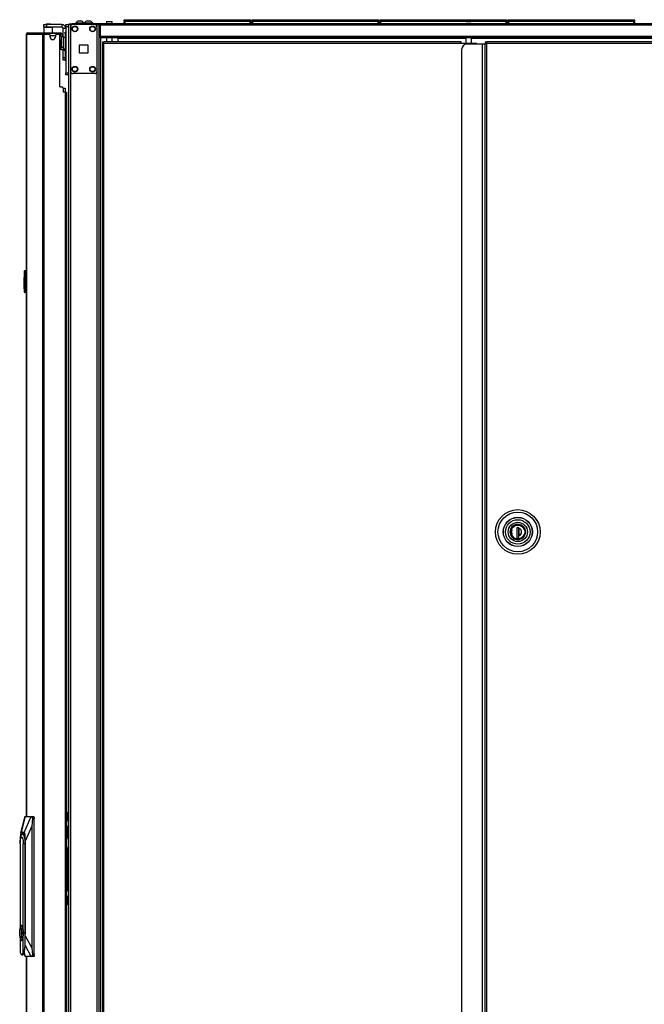
# Model space of a CAD drawing. Units: inches. Extents: x -172 to 90, y -59 to 162.
# Drawn here: x -15 to 13, y 47 to 91 of the extents above; entities that cross this region are included whole.
import ezdxf

# ---------------------------------------------------------------- set-up
doc = ezdxf.new("R2010")
doc.units = ezdxf.units.IN
doc.header["$MEASUREMENT"] = 0
doc.layers.add('TFR-TRI', color=7, linetype='CONTINUOUS')

msp = doc.modelspace()

# ---------------------------------------------------------------- linework, layer by layer
at = {"layer": 'TFR-TRI', "color": 215, "linetype": 'Continuous'}
for p, q in [((-10.281, 90.806), (-10.275, 90.806)), ((-10.281, 90.757), (-10.281, 90.806)), ((-10.275, 90.806), (-10.261, 90.806)), ((-10.261, 90.806), (-4.621, 90.806)), ((-10.261, 90.806), (-10.261, 90.757)), ((-4.621, 90.806), (-4.606, 90.806)), ((-4.621, 90.757), (-4.621, 90.806)), ((-4.606, 90.806), (-4.601, 90.806)), ((-4.601, 90.806), (-4.601, 90.757)), ((-4.533, 90.806), (-4.527, 90.806)), ((-4.533, 90.757), (-4.533, 90.806)), ((-4.527, 90.806), (-4.513, 90.806)), ((-4.513, 90.806), (1.127, 90.806)), ((-4.513, 90.806), (-4.513, 90.757)), ((1.127, 90.806), (1.142, 90.806)), ((1.127, 90.757), (1.127, 90.806)), ((1.142, 90.806), (1.147, 90.806)), ((1.147, 90.806), (1.147, 90.757)), ((1.215, 90.806), (1.221, 90.806)), ((1.215, 90.757), (1.215, 90.806)), ((1.221, 90.806), (1.235, 90.806)), ((1.235, 90.806), (6.875, 90.806)), ((1.235, 90.806), (1.235, 90.757)), ((6.875, 90.806), (6.89, 90.806)), ((6.875, 90.757), (6.875, 90.806)), ((6.89, 90.806), (6.895, 90.806)), ((6.895, 90.806), (6.895, 90.757)), ((6.963, 90.806), (6.969, 90.806)), ((6.963, 90.757), (6.963, 90.806)), ((6.969, 90.806), (6.983, 90.806)), ((6.983, 90.806), (12.623, 90.806)), ((6.983, 90.806), (6.983, 90.757)), ((12.623, 90.806), (12.638, 90.806)), ((12.623, 90.757), (12.623, 90.806)), ((12.638, 90.806), (12.643, 90.806)), ((12.643, 90.806), (12.643, 90.757)), ((-12.909, 90.558), (-12.909, 90.586)), ((-12.909, 90.586), (-12.791, 90.586)), ((-12.909, 90.488), (-12.909, 90.558)), ((-12.909, 90.488), (-12.909, 88.421)), ((-12.791, 90.488), (-12.909, 90.488)), ((-10.249, 90.726), (-10.281, 90.757)), ((-10.275, 90.757), (-10.281, 90.757)), ((-10.261, 90.757), (-10.275, 90.757)), ((-10.261, 90.757), (-4.621, 90.757)), ((-10.261, 90.757), (-10.249, 90.726)), ((-4.632, 90.726), (-4.621, 90.757)), ((-4.601, 90.757), (-4.632, 90.726)), ((-4.606, 90.757), (-4.621, 90.757)), ((-4.601, 90.757), (-4.606, 90.757)), ((-4.501, 90.726), (-4.533, 90.757)), ((-4.527, 90.757), (-4.533, 90.757)), ((-4.513, 90.757), (-4.527, 90.757)), ((-4.513, 90.757), (1.127, 90.757)), ((-4.513, 90.757), (-4.501, 90.726)), ((1.116, 90.726), (1.127, 90.757)), ((1.147, 90.757), (1.116, 90.726)), ((1.142, 90.757), (1.127, 90.757)), ((1.147, 90.757), (1.142, 90.757)), ((1.247, 90.726), (1.215, 90.757)), ((1.221, 90.757), (1.215, 90.757)), ((1.235, 90.757), (1.221, 90.757)), ((1.235, 90.757), (6.875, 90.757)), ((1.235, 90.757), (1.247, 90.726)), ((6.864, 90.726), (6.875, 90.757)), ((6.895, 90.757), (6.864, 90.726)), ((6.89, 90.757), (6.875, 90.757)), ((6.895, 90.757), (6.89, 90.757)), ((6.995, 90.726), (6.963, 90.757)), ((6.969, 90.757), (6.963, 90.757)), ((6.983, 90.757), (6.969, 90.757)), ((6.983, 90.757), (12.623, 90.757)), ((6.983, 90.757), (6.995, 90.726)), ((12.612, 90.726), (12.623, 90.757)), ((12.643, 90.757), (12.612, 90.726)), ((12.638, 90.757), (12.623, 90.757)), ((12.643, 90.757), (12.638, 90.757)), ((-12.909, 88.351), (-12.909, 88.421)), ((-12.909, 88.421), (-12.791, 88.421)), ((-12.909, 88.323), (-12.909, 88.351)), ((-12.791, 88.323), (-12.909, 88.323))]:
    msp.add_line(p, q, dxfattribs=at)
at = {"layer": 'TFR-TRI', "color": 30, "linetype": 'Continuous'}
for p, q in [((-13.893, 90.586), (-13.859, 90.586)), ((-13.893, 90.468), (-13.893, 90.586)), ((-13.884, 90.468), (-13.893, 90.458)), ((-13.859, 90.468), (-13.893, 90.468)), ((-13.893, 90.458), (-13.893, 90.22)), ((-13.856, 90.458), (-13.893, 90.458)), ((-13.859, 90.586), (-13.775, 90.586)), ((-13.775, 90.468), (-13.859, 90.468)), ((-13.757, 90.458), (-13.856, 90.458)), ((-13.086, 90.586), (-13.775, 90.586)), ((-13.775, 90.586), (-13.775, 90.468)), ((-13.086, 90.468), (-13.775, 90.468)), ((-13.636, 90.458), (-13.757, 90.458)), ((-13.537, 90.458), (-13.636, 90.458)), ((-13.5, 90.458), (-13.537, 90.458)), ((-13.5, 90.458), (-13.51, 90.468)), ((-13.5, 90.22), (-13.5, 90.458)), ((-13.086, 90.586), (-13.086, 90.468)), ((-13.027, 89.998), (-13.027, 90.409)), ((-12.909, 90.409), (-13.027, 90.409)), ((-12.76, 90.626), (-12.725, 90.626)), ((-12.76, 90.586), (-12.76, 90.626)), ((-12.725, 90.626), (-12.641, 90.626)), ((-11.362, 90.626), (-12.641, 90.626)), ((-12.641, 90.626), (-12.641, 90.586)), ((-11.439, 90.586), (-11.362, 90.586)), ((26.646, 90.626), (-11.362, 90.626)), ((-11.362, 90.626), (-11.362, 90.605)), ((-11.362, 90.605), (-11.362, 90.555)), ((26.646, 90.555), (-11.362, 90.555)), ((-11.362, 90.555), (-11.362, 90.055)), ((-14.685, 90.149), (-14.685, 54.964)), ((-14.685, 90.149), (-14.684, 90.149)), ((-14.684, 90.149), (-14.682, 90.149)), ((-14.682, 90.149), (-14.682, 54.964)), ((-14.682, 90.149), (-14.673, 90.149)), ((-14.673, 90.149), (-14.653, 90.2)), ((-14.673, 90.149), (-13.962, 90.149)), ((-14.653, 90.2), (-14.604, 90.22)), ((-14.614, 90.22), (-14.614, 90.22)), ((-14.614, 90.22), (-14.604, 90.22)), ((-14.604, 90.22), (-13.893, 90.22)), ((-13.962, 90.149), (-13.942, 90.2)), ((-13.962, 90.149), (-13.962, 13.479)), ((-13.962, 90.149), (-13.937, 90.149)), ((-13.942, 90.2), (-13.893, 90.22)), ((-13.937, 90.149), (-13.893, 90.149)), ((-13.893, 90.22), (-13.169, 90.22)), ((-13.893, 90.22), (-13.893, 90.181)), ((-13.893, 90.149), (-13.673, 90.149)), ((-13.893, 90.149), (-13.893, 13.479)), ((-13.614, 90.031), (-13.614, 90.09)), ((-13.377, 90.09), (-13.377, 90.031)), ((-13.318, 90.149), (-13.24, 90.149)), ((-13.287, 90.181), (-13.169, 90.181)), ((-13.181, 87.779), (-13.181, 90.09)), ((-13.169, 90.181), (-13.169, 90.22)), ((-13.169, 90.22), (-13.127, 90.22)), ((-13.127, 90.181), (-13.169, 90.181)), ((-13.127, 90.22), (-13.11, 90.22)), ((-13.11, 90.181), (-13.127, 90.181)), ((-13.11, 90.22), (-13.11, 90.181)), ((26.646, 90.055), (-11.362, 90.055)), ((-11.362, 90.055), (-11.362, 90.005)), ((-11.362, 90.005), (-11.362, 89.984)), ((26.646, 89.984), (-11.362, 89.984)), ((-10.574, 89.984), (-10.574, 89.975)), ((-10.574, 89.975), (-10.574, 89.953)), ((5.067, 89.953), (-10.574, 89.953)), ((-10.574, 89.953), (-10.574, 89.808)), ((25.859, 89.953), (5.323, 89.953)), ((-13.027, 89.11), (-13.027, 89.482)), ((-13.027, 89.027), (-13.027, 89.11)), ((-13.027, 89.11), (-12.941, 89.11)), ((-13.027, 88.992), (-13.027, 89.027)), ((-12.941, 88.992), (-13.027, 88.992)), ((-13.181, 87.779), (-13.082, 87.779)), ((-13.023, 87.72), (-13.023, 87.543)), ((-12.944, 87.543), (-13.023, 87.543)), ((-12.944, 87.543), (-12.944, 16.085)), ((-12.944, 87.543), (-12.894, 87.543)), ((-12.894, 87.543), (-12.873, 87.543)), ((-12.873, 87.543), (-12.873, 16.085)), ((-14.685, 48.665), (-14.685, 13.479)), ((-14.682, 48.665), (-14.682, 13.479))]:
    msp.add_line(p, q, dxfattribs=at)
at = {"layer": 'TFR-TRI', "color": 93, "linetype": 'Continuous'}
for p, q in [((-13.775, 90.626), (-13.795, 90.606)), ((-13.795, 90.606), (-13.795, 90.586)), ((-13.746, 90.606), (-13.795, 90.606)), ((-13.775, 90.626), (-13.752, 90.626)), ((-13.752, 90.626), (-13.696, 90.626)), ((-13.647, 90.606), (-13.746, 90.606)), ((-13.696, 90.626), (-13.641, 90.626)), ((-13.598, 90.606), (-13.647, 90.606)), ((-13.641, 90.626), (-13.618, 90.626)), ((-13.598, 90.606), (-13.618, 90.626)), ((-13.598, 90.586), (-13.598, 90.606))]:
    msp.add_line(p, q, dxfattribs=at)
at = {"layer": 'TFR-TRI', "color": 140, "linetype": 'Continuous'}
for p, q in [((-12.791, 90.586), (-12.791, 12.262)), ((-12.763, 90.586), (-12.791, 90.586)), ((-12.697, 90.586), (-12.763, 90.586)), ((-12.598, 90.586), (-12.697, 90.586)), ((-12.697, 90.586), (-12.697, 12.262)), ((-11.509, 90.586), (-11.608, 90.586)), ((-11.509, 90.586), (-11.509, 90.491)), ((-11.509, 90.586), (-11.471, 90.586)), ((-11.471, 90.586), (-11.439, 90.586)), ((-11.415, 12.262), (-11.415, 90.586)), ((-11.336, 12.262), (-11.336, 89.983)), ((-11.509, 88.477), (-11.509, 14.372))]:
    msp.add_line(p, q, dxfattribs=at)
at = {"layer": 'TFR-TRI', "color": 124, "linetype": 'Continuous'}
for p, q in [((-12.696, 90.488), (-12.696, 88.48)), ((-11.608, 90.586), (-12.598, 90.586)), ((-11.509, 90.488), (-11.509, 88.48)), ((-12.29, 89.297), (-12.29, 89.671)), ((-12.29, 89.671), (-11.916, 89.671)), ((-11.916, 89.671), (-11.916, 89.297)), ((-11.916, 89.297), (-12.29, 89.297)), ((-11.608, 88.382), (-12.598, 88.382))]:
    msp.add_line(p, q, dxfattribs=at)
at = {"layer": 'TFR-TRI', "color": 3, "linetype": 'Continuous'}
for p, q in [((-12.462, 90.646), (-12.462, 90.626)), ((-12.427, 90.646), (-12.462, 90.646)), ((-12.333, 90.646), (-12.427, 90.646)), ((-12.32, 90.734), (-12.364, 90.734)), ((-12.217, 90.646), (-12.333, 90.646)), ((-12.231, 90.734), (-12.32, 90.734)), ((-12.187, 90.734), (-12.231, 90.734)), ((-12.124, 90.646), (-12.217, 90.646)), ((-12.088, 90.646), (-12.124, 90.646)), ((-12.088, 90.626), (-12.088, 90.646)), ((-12.072, 90.646), (-12.072, 90.626)), ((-12.037, 90.646), (-12.072, 90.646)), ((-11.943, 90.646), (-12.037, 90.646)), ((-11.93, 90.734), (-11.974, 90.734)), ((-11.828, 90.646), (-11.943, 90.646)), ((-11.841, 90.734), (-11.93, 90.734)), ((-11.797, 90.734), (-11.841, 90.734)), ((-11.734, 90.646), (-11.828, 90.646)), ((-11.698, 90.646), (-11.734, 90.646)), ((-11.698, 90.626), (-11.698, 90.646)), ((-12.96, 89.498), (-12.96, 89.444)), ((-12.96, 89.444), (-12.96, 89.425)), ((-12.96, 89.425), (-12.941, 89.425)), ((-13.023, 87.72), (-12.963, 87.72)), ((-12.963, 87.72), (-12.939, 87.72)), ((-12.939, 87.72), (-12.939, 87.542))]:
    msp.add_line(p, q, dxfattribs=at)
at = {"layer": 'TFR-TRI', "color": 153, "linetype": 'Continuous'}
for p, q in [((-11.082, 90.708), (-11.082, 90.626)), ((-11.044, 90.708), (-11.082, 90.708)), ((-11.072, 90.718), (-11.037, 90.718)), ((-10.954, 90.708), (-11.044, 90.708)), ((-11.037, 90.718), (-10.954, 90.718)), ((-10.954, 90.718), (-10.871, 90.718)), ((-10.864, 90.708), (-10.954, 90.708)), ((-10.871, 90.718), (-10.836, 90.718)), ((-10.826, 90.708), (-10.864, 90.708)), ((-10.826, 90.626), (-10.826, 90.708)), ((5.103, 90.719), (5.067, 90.719)), ((5.077, 90.729), (5.111, 90.729)), ((5.191, 90.719), (5.103, 90.719)), ((5.111, 90.729), (5.194, 90.729)), ((5.281, 90.719), (5.191, 90.719)), ((5.194, 90.729), (5.276, 90.729)), ((5.276, 90.729), (5.312, 90.729)), ((5.322, 90.719), (5.281, 90.719)), ((-11.082, 89.984), (-11.082, 89.808)), ((-10.826, 89.808), (-10.826, 89.984)), ((5.067, 89.984), (5.067, 89.745)), ((5.322, 89.745), (5.322, 89.984)), ((7.082, 67.894), (7.058, 67.767)), ((7.058, 67.767), (7.082, 67.64)), ((7.142, 67.993), (7.082, 67.894)), ((7.237, 68.07), (7.142, 67.993)), ((7.354, 68.109), (7.237, 68.07)), ((7.469, 68.107), (7.354, 68.109)), ((7.577, 68.067), (7.469, 68.107)), ((7.671, 67.988), (7.577, 68.067)), ((7.732, 67.881), (7.671, 67.988)), ((7.751, 67.767), (7.732, 67.881)), ((7.732, 67.653), (7.751, 67.767)), ((7.082, 67.64), (7.142, 67.541)), ((7.142, 67.541), (7.237, 67.463)), ((7.237, 67.463), (7.354, 67.424)), ((7.354, 67.424), (7.469, 67.426)), ((7.469, 67.426), (7.577, 67.467)), ((7.577, 67.467), (7.671, 67.546)), ((7.671, 67.546), (7.732, 67.653))]:
    msp.add_line(p, q, dxfattribs=at)
at = {"layer": 'TFR-TRI', "color": 12, "linetype": 'Continuous'}
for p, q in [((-10.281, 90.726), (-10.275, 90.726)), ((-10.281, 90.626), (-10.281, 90.726)), ((-10.275, 90.726), (-10.261, 90.726)), ((-4.621, 90.726), (-10.261, 90.726)), ((-10.261, 90.726), (-10.261, 90.626)), ((-4.621, 90.726), (-4.606, 90.726)), ((-4.621, 90.626), (-4.621, 90.726)), ((-4.606, 90.726), (-4.601, 90.726)), ((-4.601, 90.726), (-4.601, 90.626)), ((-4.533, 90.726), (-4.527, 90.726)), ((-4.533, 90.626), (-4.533, 90.726)), ((-4.527, 90.726), (-4.513, 90.726)), ((1.127, 90.726), (-4.513, 90.726)), ((-4.513, 90.726), (-4.513, 90.626)), ((1.127, 90.726), (1.142, 90.726)), ((1.127, 90.626), (1.127, 90.726)), ((1.142, 90.726), (1.147, 90.726)), ((1.147, 90.726), (1.147, 90.626)), ((1.215, 90.726), (1.221, 90.726)), ((1.215, 90.626), (1.215, 90.726)), ((1.221, 90.726), (1.235, 90.726)), ((6.875, 90.726), (1.235, 90.726)), ((1.235, 90.726), (1.235, 90.626)), ((6.875, 90.726), (6.89, 90.726)), ((6.875, 90.626), (6.875, 90.726)), ((6.89, 90.726), (6.895, 90.726)), ((6.895, 90.726), (6.895, 90.626)), ((6.963, 90.726), (6.969, 90.726)), ((6.963, 90.626), (6.963, 90.726)), ((6.969, 90.726), (6.983, 90.726)), ((12.623, 90.726), (6.983, 90.726)), ((6.983, 90.726), (6.983, 90.626)), ((12.623, 90.726), (12.638, 90.726)), ((12.623, 90.626), (12.623, 90.726)), ((12.638, 90.726), (12.643, 90.726)), ((12.643, 90.726), (12.643, 90.626))]:
    msp.add_line(p, q, dxfattribs=at)
at = {"layer": 'TFR-TRI', "color": 95, "linetype": 'Continuous'}
for p, q in [((-14.666, 90.181), (-14.669, 90.181)), ((-14.669, 90.181), (-14.669, 90.171)), ((-13.287, 90.181), (-13.887, 90.181)), ((-13.887, 90.181), (-13.887, 90.149)), ((-13.287, 90.181), (-13.259, 90.181)), ((-13.287, 90.149), (-13.287, 90.181)), ((-13.259, 90.181), (-13.248, 90.181)), ((-13.248, 90.181), (-13.248, 90.149)), ((-13.182, 90.102), (-13.169, 90.102)), ((-13.169, 90.181), (-13.169, 90.102)), ((-13.031, 90.043), (-13.11, 90.043)), ((-13.11, 90.043), (-13.11, 89.571)), ((-13.031, 90.043), (-13.031, 89.571)), ((-13.11, 89.571), (-13.031, 89.571)), ((-13.11, 89.487), (-13.11, 89.571)), ((-13.11, 89.453), (-13.11, 89.487)), ((-13.031, 89.571), (-13.031, 89.487)), ((-13.031, 89.487), (-13.031, 89.453)), ((-13.031, 89.453), (-13.11, 89.453)), ((-12.811, 55.16), (-12.791, 55.16)), ((-12.811, 55.126), (-12.811, 55.16)), ((-12.811, 55.042), (-12.811, 55.126)), ((-12.811, 55.042), (-12.811, 54.786)), ((-12.791, 55.042), (-12.811, 55.042)), ((-12.87, 54.786), (-12.873, 54.786)), ((-12.873, 54.511), (-12.87, 54.511)), ((-12.87, 54.786), (-12.829, 54.786)), ((-12.87, 54.511), (-12.87, 54.786)), ((-12.829, 54.511), (-12.87, 54.511)), ((-12.829, 54.786), (-12.791, 54.786)), ((-12.791, 54.511), (-12.829, 54.511)), ((-12.811, 54.493), (-12.811, 54.511)), ((-12.811, 54.452), (-12.811, 54.493)), ((-12.831, 54.117), (-12.873, 54.117)), ((-12.834, 53.999), (-12.809, 54.083)), ((-12.809, 54.083), (-12.831, 54.117)), ((-12.831, 54.117), (-12.791, 54.117)), ((-12.811, 54.452), (-12.811, 54.117)), ((-12.791, 54.452), (-12.811, 54.452)), ((-12.873, 53.922), (-12.834, 53.999)), ((-12.873, 53.922), (-12.873, 53.922)), ((-12.873, 53.643), (-12.873, 53.643)), ((-12.834, 53.566), (-12.873, 53.643)), ((-12.791, 53.999), (-12.834, 53.999)), ((-12.873, 53.448), (-12.831, 53.448)), ((-12.809, 53.482), (-12.834, 53.566)), ((-12.834, 53.566), (-12.791, 53.566)), ((-12.831, 53.448), (-12.809, 53.482)), ((-12.791, 53.448), (-12.831, 53.448)), ((-12.811, 53.448), (-12.811, 51.7)), ((-12.87, 51.641), (-12.873, 51.641)), ((-12.87, 51.641), (-12.829, 51.641)), ((-12.87, 51.365), (-12.87, 51.641)), ((-12.829, 51.641), (-12.791, 51.641)), ((-12.811, 51.658), (-12.811, 51.7)), ((-12.811, 51.7), (-12.791, 51.7)), ((-12.811, 51.641), (-12.811, 51.658)), ((-12.873, 51.365), (-12.87, 51.365)), ((-12.829, 51.365), (-12.87, 51.365)), ((-12.791, 51.365), (-12.829, 51.365)), ((-12.811, 51.365), (-12.811, 51.109)), ((-12.811, 51.026), (-12.811, 51.109)), ((-12.811, 51.109), (-12.791, 51.109)), ((-12.811, 50.991), (-12.811, 51.026)), ((-12.791, 50.991), (-12.811, 50.991))]:
    msp.add_line(p, q, dxfattribs=at)
at = {"layer": 'TFR-TRI', "color": 70, "linetype": 'Continuous'}
msp.add_line((-13.615, 90.102), (-13.376, 90.102), dxfattribs=at)
at = {"layer": 'TFR-TRI', "color": 5, "linetype": 'Continuous'}
for p, q in [((-13.156, 89.92), (-13.162, 89.92)), ((-13.162, 89.92), (-13.162, 89.887)), ((-13.156, 89.887), (-13.156, 89.92)), ((-12.915, 89.998), (-13.031, 89.998)), ((-12.915, 89.964), (-12.915, 89.998)), ((-12.915, 89.873), (-12.915, 89.964)), ((-13.162, 89.887), (-13.162, 89.801)), ((-13.162, 89.801), (-13.162, 89.695)), ((-13.162, 89.695), (-13.162, 89.609)), ((-13.162, 89.609), (-13.162, 89.576)), ((-13.162, 89.576), (-13.156, 89.576)), ((-13.156, 89.801), (-13.156, 89.887)), ((-13.11, 89.873), (-13.156, 89.873)), ((-13.156, 89.695), (-13.156, 89.801)), ((-13.156, 89.609), (-13.156, 89.695)), ((-13.156, 89.623), (-13.11, 89.623)), ((-13.156, 89.576), (-13.156, 89.609)), ((-13.031, 89.498), (-12.915, 89.498)), ((-12.915, 89.748), (-12.915, 89.873)), ((-12.915, 89.623), (-12.915, 89.748)), ((-12.915, 89.531), (-12.915, 89.623)), ((-12.915, 89.498), (-12.915, 89.531))]:
    msp.add_line(p, q, dxfattribs=at)
at = {"layer": 'TFR-TRI', "color": 252, "linetype": 'Continuous'}
for p, q in [((-12.941, 90.229), (-12.941, 90.252)), ((-12.941, 90.252), (-12.909, 90.252)), ((-12.941, 90.173), (-12.941, 90.229)), ((-12.941, 90.173), (-12.941, 89.998)), ((-12.909, 90.173), (-12.941, 90.173)), ((-12.941, 89.498), (-12.941, 89.051)), ((-12.941, 88.995), (-12.941, 89.051)), ((-12.941, 89.051), (-12.909, 89.051)), ((-12.941, 88.972), (-12.941, 88.995)), ((-12.909, 88.972), (-12.941, 88.972)), ((7.088, 67.767), (7.11, 67.883)), ((7.11, 67.65), (7.088, 67.767)), ((7.11, 67.883), (7.139, 67.94)), ((7.139, 67.94), (7.18, 67.991)), ((7.18, 67.991), (7.231, 68.032)), ((7.231, 68.032), (7.288, 68.061)), ((7.288, 68.061), (7.405, 68.084)), ((7.393, 67.95), (7.355, 67.937)), ((7.454, 67.95), (7.355, 67.95)), ((7.355, 67.95), (7.355, 67.485)), ((7.405, 68.084), (7.521, 68.061)), ((7.452, 67.485), (7.452, 67.95)), ((7.454, 67.95), (7.454, 67.933)), ((7.454, 67.851), (7.454, 67.933)), ((7.454, 67.769), (7.454, 67.851)), ((7.454, 67.684), (7.454, 67.769)), ((7.521, 68.061), (7.578, 68.032)), ((7.578, 68.032), (7.629, 67.991)), ((7.629, 67.991), (7.67, 67.94)), ((7.67, 67.94), (7.699, 67.883)), ((7.699, 67.883), (7.721, 67.767)), ((7.721, 67.767), (7.699, 67.65)), ((7.139, 67.593), (7.11, 67.65)), ((7.18, 67.543), (7.139, 67.593)), ((7.231, 67.501), (7.18, 67.543)), ((7.288, 67.472), (7.231, 67.501)), ((7.405, 67.45), (7.288, 67.472)), ((7.355, 67.485), (7.454, 67.485)), ((7.521, 67.472), (7.405, 67.45)), ((7.454, 67.601), (7.454, 67.684)), ((7.454, 67.485), (7.454, 67.601)), ((7.578, 67.501), (7.521, 67.472)), ((7.629, 67.543), (7.578, 67.501)), ((7.67, 67.593), (7.629, 67.543)), ((7.699, 67.65), (7.67, 67.593)), ((-14.956, 53.875), (-14.935, 54.029)), ((-14.935, 54.029), (-14.901, 54.136)), ((-14.927, 53.994), (-14.891, 54.033)), ((-14.901, 54.136), (-14.858, 54.18)), ((-14.891, 54.033), (-14.855, 53.994)), ((-14.858, 54.18), (-14.815, 54.153)), ((-14.799, 54.18), (-14.853, 54.18)), ((-14.815, 54.153), (-14.779, 54.059)), ((-14.779, 54.059), (-14.754, 53.915)), ((-14.963, 53.742), (-14.954, 53.888)), ((-14.963, 53.742), (-14.963, 49.945)), ((-14.956, 53.875), (-14.96, 53.831)), ((-14.954, 53.888), (-14.927, 53.994)), ((-14.855, 53.994), (-14.829, 53.888)), ((-14.829, 53.888), (-14.819, 53.742)), ((-14.819, 49.901), (-14.819, 53.742)), ((-14.745, 53.742), (-14.819, 53.742)), ((-14.754, 53.915), (-14.745, 53.742)), ((-14.737, 53.742), (-14.745, 53.742)), ((-14.745, 53.742), (-14.745, 49.185)), ((-14.935, 50.035), (-14.899, 50.068)), ((-14.891, 50.068), (-14.899, 50.068)), ((-14.899, 50.068), (-14.863, 50.035)), ((-14.85, 50.023), (-14.891, 50.068)), ((-14.98, 49.806), (-14.964, 49.941)), ((-14.98, 49.656), (-14.98, 49.806)), ((-14.964, 49.521), (-14.98, 49.656)), ((-14.964, 49.941), (-14.935, 50.035)), ((-14.911, 49.948), (-14.911, 49.515)), ((-14.887, 49.948), (-14.911, 49.948)), ((-14.904, 49.948), (-14.904, 49.515)), ((-14.887, 49.839), (-14.887, 49.948)), ((-14.872, 49.775), (-14.887, 49.839)), ((-14.887, 49.624), (-14.872, 49.687)), ((-14.887, 49.515), (-14.887, 49.624)), ((-14.872, 49.687), (-14.872, 49.775)), ((-14.863, 50.035), (-14.834, 49.941)), ((-14.819, 49.901), (-14.85, 50.023)), ((-14.834, 49.941), (-14.818, 49.806)), ((-14.818, 49.656), (-14.834, 49.521)), ((-14.796, 49.731), (-14.819, 49.901)), ((-14.819, 49.562), (-14.796, 49.731)), ((-14.818, 49.806), (-14.818, 49.656)), ((-14.737, 49.185), (-14.737, 49.731)), ((-14.737, 49.731), (-14.737, 49.731)), ((-14.935, 49.428), (-14.964, 49.521)), ((-14.963, 49.518), (-14.963, 48.858)), ((-14.899, 49.395), (-14.935, 49.428)), ((-14.911, 49.515), (-14.887, 49.515)), ((-14.863, 49.428), (-14.899, 49.395)), ((-14.899, 49.395), (-14.891, 49.395)), ((-14.891, 49.395), (-14.85, 49.439)), ((-14.834, 49.521), (-14.863, 49.428)), ((-14.85, 49.439), (-14.819, 49.562)), ((-14.819, 48.858), (-14.819, 49.562)), ((-14.745, 49.185), (-14.764, 49.006)), ((-14.746, 49.017), (-14.737, 49.185)), ((-14.745, 49.185), (-14.737, 49.185)), ((-14.963, 48.858), (-14.917, 48.76)), ((-14.917, 48.76), (-14.865, 48.76)), ((-14.891, 48.747), (-14.846, 48.747)), ((-14.865, 48.76), (-14.819, 48.858)), ((-14.846, 48.747), (-14.804, 48.78)), ((-14.764, 49.006), (-14.819, 48.858)), ((-14.804, 48.78), (-14.769, 48.875)), ((-14.769, 48.875), (-14.746, 49.017))]:
    msp.add_line(p, q, dxfattribs=at)
at = {"layer": 'TFR-TRI', "color": 2, "linetype": 'Continuous'}
for p, q in [((-11.257, 89.808), (-11.194, 89.808)), ((-11.257, 89.808), (-11.257, 89.777)), ((-11.257, 89.777), (-11.194, 89.777)), ((-11.239, 89.745), (-11.257, 89.745)), ((-11.257, 89.745), (-11.257, 14.267)), ((-11.194, 89.745), (-11.239, 89.745)), ((4.861, 89.808), (-11.194, 89.808)), ((-11.194, 89.79), (-11.194, 89.808)), ((-11.194, 89.745), (-11.194, 89.79)), ((-11.194, 89.745), (4.861, 89.745)), ((-11.194, 14.267), (-11.194, 89.745)), ((4.861, 89.79), (4.861, 89.808)), ((4.861, 89.745), (4.861, 89.79)), ((4.861, 89.745), (5.483, 89.745)), ((5.483, 89.745), (5.483, 89.705)), ((5.483, 89.745), (5.528, 89.745)), ((5.528, 89.745), (5.546, 89.745)), ((5.546, 89.705), (5.546, 89.745))]:
    msp.add_line(p, q, dxfattribs=at)
at = {"layer": 'TFR-TRI', "color": 1, "linetype": 'Continuous'}
for p, q in [((4.88, 89.47), (4.88, 14.542)), ((5.805, 89.706), (5.116, 89.706)), ((5.903, 89.706), (5.805, 89.706)), ((5.805, 89.706), (5.805, 14.306)), ((5.943, 89.706), (5.903, 89.706)), ((5.943, 14.306), (5.943, 89.706))]:
    msp.add_line(p, q, dxfattribs=at)
at = {"layer": 'TFR-TRI', "color": 31, "linetype": 'Continuous'}
for p, q in [((5.943, 89.808), (6.006, 89.808)), ((5.943, 89.808), (5.943, 89.777)), ((5.943, 89.777), (6.006, 89.777)), ((5.961, 89.745), (5.943, 89.745)), ((5.943, 89.745), (5.943, 89.705)), ((6.006, 89.745), (5.961, 89.745)), ((6.006, 89.79), (6.006, 89.808)), ((26.478, 89.808), (6.006, 89.808)), ((6.006, 89.745), (6.006, 89.79)), ((6.006, 89.745), (26.478, 89.745)), ((6.006, 14.267), (6.006, 89.745))]:
    msp.add_line(p, q, dxfattribs=at)
at = {"layer": 'TFR-TRI', "color": 150, "linetype": 'Continuous'}
for p, q in [((-14.785, 79.349), (-14.765, 79.35)), ((-14.785, 79.349), (-14.785, 79.31)), ((-14.785, 79.31), (-14.785, 79.205)), ((-14.765, 79.491), (-14.765, 79.511)), ((-14.765, 78.563), (-14.765, 79.491)), ((-14.762, 79.491), (-14.765, 79.491)), ((-14.756, 79.491), (-14.762, 79.491)), ((-14.756, 79.521), (-14.685, 79.527)), ((-14.756, 79.521), (-14.756, 79.491)), ((-14.685, 79.498), (-14.756, 79.491)), ((-14.756, 79.491), (-14.756, 78.563)), ((-14.785, 79.205), (-14.765, 79.205)), ((-14.785, 79.203), (-14.785, 79.205)), ((-14.785, 79.2), (-14.785, 79.203)), ((-14.785, 79.199), (-14.785, 79.2)), ((-14.785, 79.198), (-14.785, 79.199)), ((-14.785, 79.198), (-14.765, 79.199)), ((-14.785, 79.188), (-14.785, 79.198)), ((-14.765, 79.189), (-14.785, 79.188)), ((-14.785, 79.109), (-14.785, 79.188)), ((-14.785, 79.109), (-14.765, 79.108)), ((-14.785, 79.099), (-14.785, 79.109)), ((-14.765, 79.098), (-14.785, 79.099)), ((-14.785, 79.089), (-14.785, 79.099)), ((-14.765, 79.088), (-14.785, 79.089)), ((-14.785, 78.715), (-14.785, 79.089)), ((-14.785, 78.715), (-14.765, 78.715)), ((-14.785, 78.705), (-14.785, 78.715)), ((-14.765, 78.705), (-14.785, 78.705)), ((-14.765, 78.544), (-14.765, 78.563)), ((-14.762, 78.563), (-14.765, 78.563)), ((-14.756, 78.563), (-14.762, 78.563)), ((-14.756, 78.563), (-14.685, 78.557)), ((-14.756, 78.563), (-14.756, 78.534)), ((-14.685, 78.527), (-14.756, 78.534))]:
    msp.add_line(p, q, dxfattribs=at)
at = {"layer": 'TFR-TRI', "color": 251, "linetype": 'Continuous'}
for p, q in [((7.114, 67.869), (7.157, 67.95)), ((7.136, 67.869), (7.117, 67.767)), ((7.117, 67.767), (7.136, 67.665)), ((7.157, 67.95), (7.226, 68.018)), ((7.226, 68.018), (7.313, 68.061)), ((7.313, 68.061), (7.405, 68.075)), ((7.405, 68.075), (7.496, 68.061)), ((7.452, 67.869), (7.454, 67.869)), ((7.454, 67.818), (7.452, 67.818)), ((7.454, 67.947), (7.454, 67.856)), ((7.454, 67.856), (7.454, 67.763)), ((7.454, 67.763), (7.454, 67.674)), ((7.496, 68.061), (7.583, 68.018)), ((7.583, 68.018), (7.652, 67.95)), ((7.652, 67.95), (7.695, 67.869)), ((7.114, 67.665), (7.154, 67.588)), ((7.154, 67.588), (7.214, 67.524)), ((7.452, 67.751), (7.454, 67.751)), ((7.454, 67.594), (7.452, 67.594)), ((7.454, 67.674), (7.454, 67.586)), ((7.454, 67.463), (7.532, 67.486)), ((7.532, 67.486), (7.603, 67.531)), ((7.603, 67.531), (7.659, 67.593)), ((7.659, 67.593), (7.695, 67.665))]:
    msp.add_line(p, q, dxfattribs=at)
at = {"layer": 'TFR-TRI', "color": 151, "linetype": 'Continuous'}
for p, q in [((-14.749, 54.964), (-14.94, 54.217)), ((-14.736, 54.964), (-14.917, 54.255)), ((-14.775, 54.255), (-14.47, 54.964)), ((-14.749, 54.964), (-14.736, 54.964)), ((-14.749, 54.964), (-14.749, 54.961)), ((-14.736, 54.964), (-14.47, 54.964)), ((-14.47, 54.964), (-14.437, 54.964)), ((-14.437, 54.964), (-14.347, 54.964)), ((-14.427, 54.96), (-14.437, 54.964)), ((-14.417, 54.949), (-14.427, 54.96)), ((-14.41, 54.931), (-14.417, 54.949)), ((-14.406, 54.909), (-14.41, 54.931)), ((-14.347, 54.964), (-14.333, 54.941)), ((-14.333, 54.941), (-14.327, 54.885)), ((-14.442, 54.529), (-14.729, 53.861)), ((-14.408, 54.885), (-14.442, 54.529)), ((-14.442, 54.529), (-14.442, 49.061)), ((-14.408, 54.885), (-14.406, 54.909)), ((-14.327, 54.885), (-14.408, 54.885)), ((-14.327, 48.743), (-14.327, 54.885)), ((-14.959, 54.028), (-14.963, 53.861)), ((-14.951, 54.152), (-14.959, 54.028)), ((-14.936, 54.229), (-14.951, 54.152)), ((-14.939, 54.01), (-14.907, 54.147)), ((-14.917, 54.255), (-14.936, 54.229)), ((-14.775, 54.255), (-14.917, 54.255)), ((-14.907, 54.147), (-14.863, 54.217)), ((-14.863, 54.217), (-14.816, 54.207)), ((-14.816, 54.207), (-14.775, 54.118)), ((-14.755, 54.229), (-14.775, 54.255)), ((-14.775, 54.118), (-14.747, 53.967)), ((-14.741, 54.152), (-14.755, 54.229)), ((-14.732, 54.028), (-14.741, 54.152)), ((-14.729, 53.861), (-14.732, 54.028)), ((-14.963, 53.861), (-14.963, 53.787)), ((-14.747, 53.967), (-14.737, 53.783)), ((-14.737, 53.783), (-14.737, 49.731)), ((-14.729, 49.607), (-14.729, 53.861)), ((-14.737, 49.731), (-14.737, 49.707)), ((-14.737, 49.707), (-14.737, 49.682)), ((-14.737, 49.385), (-14.729, 49.607)), ((-14.729, 49.607), (-14.442, 49.061)), ((-14.464, 48.664), (-14.737, 49.183)), ((-14.788, 48.813), (-14.742, 48.664)), ((-14.781, 48.833), (-14.728, 48.664)), ((-14.442, 49.061), (-14.405, 48.743)), ((-14.405, 48.743), (-14.327, 48.743)), ((-14.402, 48.725), (-14.405, 48.743)), ((-14.403, 48.702), (-14.402, 48.725)), ((-14.327, 48.743), (-14.333, 48.687)), ((-14.742, 48.666), (-14.742, 48.664)), ((-14.728, 48.664), (-14.742, 48.664)), ((-14.464, 48.664), (-14.728, 48.664)), ((-14.43, 48.664), (-14.464, 48.664)), ((-14.43, 48.664), (-14.419, 48.669)), ((-14.347, 48.664), (-14.43, 48.664)), ((-14.419, 48.669), (-14.409, 48.682)), ((-14.409, 48.682), (-14.403, 48.702)), ((-14.333, 48.687), (-14.347, 48.664))]:
    msp.add_line(p, q, dxfattribs=at)
at = {"layer": 'TFR-TRI', "color": 124, "linetype": 'Continuous'}
for centre in [(-12.5, 90.39), (-11.706, 90.39), (-12.5, 88.579), (-11.706, 88.579)]:
    msp.add_circle(centre, 0.128, dxfattribs=at)
at = {"layer": 'TFR-TRI', "color": 3, "linetype": 'Continuous'}
for centre in [(-12.5, 90.39), (-11.706, 90.39), (-12.5, 88.579), (-11.706, 88.579)]:
    msp.add_circle(centre, 0.11, dxfattribs=at)
at = {"layer": 'TFR-TRI', "color": 31, "linetype": 'Continuous'}
for radius in [1.003, 0.892, 0.657, 0.65]:
    msp.add_circle((7.405, 67.767), radius, dxfattribs=at)
at = {"layer": 'TFR-TRI', "color": 153, "linetype": 'Continuous'}
for radius in [0.551, 0.433, 0.339]:
    msp.add_circle((7.405, 67.767), radius, dxfattribs=at)
at = {"layer": 'TFR-TRI', "color": 252, "linetype": 'Continuous'}
msp.add_circle((7.405, 67.767), 0.329, dxfattribs=at)
at = {"layer": 'TFR-TRI', "color": 30, "linetype": 'Continuous'}
for centre, radius, start, end in [((-13.086, 90.409), 0.177, 0, 90), ((-13.086, 90.409), 0.0591, 0, 90), ((-14.614, 90.149), 0.0709, 90, 180), ((-13.673, 90.09), 0.0591, 0, 90), ((-13.496, 90.031), 0.118, 180, 0), ((-13.318, 90.09), 0.0591, 90, 180), ((-13.24, 90.09), 0.0591, 0, 90), ((-13.082, 87.72), 0.0591, 0, 90)]:
    msp.add_arc(centre, radius, start, end, dxfattribs=at)
at = {"layer": 'TFR-TRI', "color": 124, "linetype": 'Continuous'}
for centre, start, end in [((-12.598, 90.488), 90, 180), ((-11.608, 90.488), 0, 90), ((-12.598, 88.48), 180, 270), ((-11.608, 88.48), 270, 0)]:
    msp.add_arc(centre, 0.0984, start, end, dxfattribs=at)
at = {"layer": 'TFR-TRI', "color": 3, "linetype": 'Continuous'}
for centre, start, end in [((-12.303, 90.567), 110.0547, 153.8624), ((-12.247, 90.567), 26.1376, 69.9453), ((-11.913, 90.567), 110.0547, 153.8624), ((-11.858, 90.567), 26.1376, 69.9453), ((-12.882, 89.584), 212.9129, 243.8624)]:
    msp.add_arc(centre, 0.177, start, end, dxfattribs=at)
at = {"layer": 'TFR-TRI', "color": 153, "linetype": 'Continuous'}
for centre, start, end in [((-11.072, 90.708), 90, 180), ((-10.836, 90.708), 0, 90)]:
    msp.add_arc(centre, 0.01, start, end, dxfattribs=at)
at = {"layer": 'TFR-TRI', "color": 5, "linetype": 'Continuous'}
for centre, radius, start, end in [((-13.162, 89.79), 0.13, 90, 98.193), ((-12.915, 89.958), 0.04, 81.7383, 90), ((-13.162, 89.706), 0.13, 261.807, 270), ((-12.915, 89.538), 0.04, 270, 278.2617)]:
    msp.add_arc(centre, radius, start, end, dxfattribs=at)
at = {"layer": 'TFR-TRI', "color": 95, "linetype": 'Continuous'}
for radius in [0.138, 0.0591]:
    msp.add_arc((-13.169, 90.043), radius, 0, 90, dxfattribs=at)
at = {"layer": 'TFR-TRI', "color": 1, "linetype": 'Continuous'}
msp.add_arc((5.116, 89.47), 0.236, 90, 180, dxfattribs=at)
at = {"layer": 'TFR-TRI', "color": 150, "linetype": 'Continuous'}
for centre, start, end in [((-14.755, 79.511), 95, 180), ((-14.755, 78.544), 180, 265)]:
    msp.add_arc(centre, 0.01, start, end, dxfattribs=at)
at = {"layer": 'TFR-TRI', "color": 252, "linetype": 'Continuous'}
msp.add_arc((7.405, 67.767), 0.173, 286.5045, 73.4955, dxfattribs=at)

doc.saveas('drawing.dxf')
